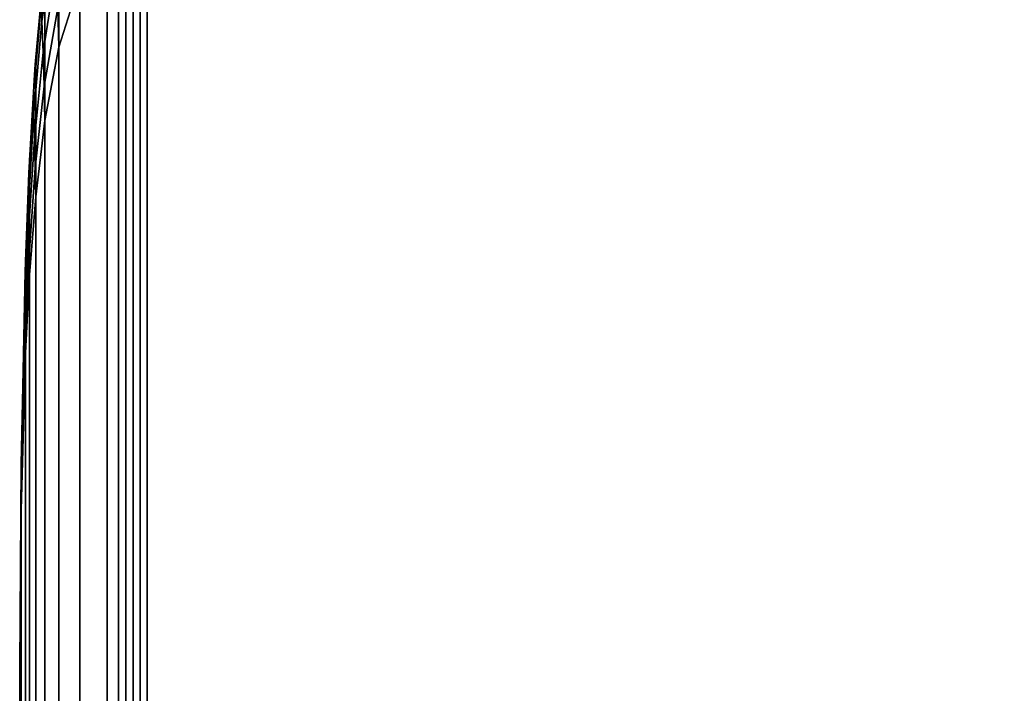
# Model space of a CAD drawing. Units: inches. Extents: x -32.3 to 32.3, y -16.8 to 17.
# Drawn here: x -32.3 to -28, y 5.4 to 8.3 of the extents above; entities that cross this region are included whole.
import ezdxf

# ---------------------------------------------------------------- set-up
doc = ezdxf.new("R2010")
doc.units = ezdxf.units.IN
doc.header["$MEASUREMENT"] = 0
doc.layers.add('AFUFU-3D-CH-CU', color=2, linetype='Continuous')

msp = doc.modelspace()

# ---------------------------------------------------------------- linework, layer by layer
at = {"layer": 'AFUFU-3D-CH-CU'}
for points in [[(-31.8703, 9.8733, 2.31), (-31.839, 9.9274, 2.2559), (-31.839, -16.7835, 2.2559), (-31.8703, -16.7294, 2.31)], [(-31.839, 9.9274, 2.2559), (-31.7765, 9.9274, 2.2559), (-31.7765, -16.7835, 2.2559), (-31.839, -16.7835, 2.2559)], [(-31.7765, 9.9274, 2.2559), (-31.7453, 9.8733, 2.31), (-31.7453, -16.7294, 2.31), (-31.7765, -16.7835, 2.2559)], [(-31.8061, -16.7323, 2.31), (-31.9195, -16.5194, 2.4747), (-31.9195, 9.6633, 2.4747), (-31.8061, 9.8761, 2.31)], [(-31.839, 9.8191, 2.3641), (-31.8703, 9.8733, 2.31), (-31.8703, -16.7294, 2.31), (-31.839, -16.6753, 2.3641)], [(-31.8061, 9.8761, 2.31), (-26.419, 9.8761, 2.31), (-26.419, -16.7323, 2.31), (-31.8061, -16.7323, 2.31)], [(-31.7453, 9.8733, 2.31), (-31.7765, 9.8191, 2.3641), (-31.7765, -16.6753, 2.3641), (-31.7453, -16.7294, 2.31)], [(-31.7765, 9.8191, 2.3641), (-31.839, 9.8191, 2.3641), (-31.839, -16.6753, 2.3641), (-31.7765, -16.6753, 2.3641)], [(-32.0378, 9.3462, 2.7202), (-31.9195, 9.6633, 2.4747), (-31.9195, -16.5194, 2.4747), (-32.0378, -16.2023, 2.7202)], [(-32.0378, -16.2023, 2.7202), (-32.1296, -15.8306, 3.0078), (-32.1296, 8.9745, 3.0078), (-32.0378, 9.3462, 2.7202)], [(-32.1905, 8.5624, 3.3268), (-32.1296, 8.9745, 3.0078), (-32.1296, -15.8306, 3.0078), (-32.1905, -15.4185, 3.3268)], [(-31.9195, -15.5761, 24.787), (-31.8061, -15.7409, 25), (-31.8061, 8.8848, 25), (-31.9195, 8.7199, 24.787)], [(-31.839, 8.8877, 25.0513), (-31.8703, 8.8846, 24.9972), (-31.8703, -15.7408, 24.9972), (-31.839, -15.7438, 25.0513)], [(-31.8703, 8.8846, 24.9972), (-31.839, 8.8816, 24.943), (-31.839, -15.7378, 24.943), (-31.8703, -15.7408, 24.9972)], [(-31.7765, 8.8877, 25.0513), (-31.839, 8.8877, 25.0513), (-31.839, -15.7438, 25.0513), (-31.7765, -15.7438, 25.0513)], [(-31.839, 8.8816, 24.943), (-31.7765, 8.8816, 24.943), (-31.7765, -15.7378, 24.943), (-31.839, -15.7378, 24.943)], [(-26.419, 8.8848, 25), (-31.8061, 8.8848, 25), (-31.8061, -15.7409, 25), (-26.419, -15.7409, 25)], [(-31.7453, 8.8846, 24.9972), (-31.7765, 8.8877, 25.0513), (-31.7765, -15.7438, 25.0513), (-31.7453, -15.7408, 24.9972)], [(-31.7765, 8.8816, 24.943), (-31.7453, 8.8846, 24.9972), (-31.7453, -15.7408, 24.9972), (-31.7765, -15.7378, 24.943)], [(-32.1464, 8.6791, 23.9276), (-32.1464, 8.8038, 23.8028), (-32.2031, 8.4076, 23.4215), (-32.2031, 8.2977, 23.5313)], [(-31.9195, 8.7199, 24.787), (-32.038, 8.4747, 24.4701), (-32.038, -15.3308, 24.4701), (-31.9195, -15.5761, 24.787)], [(-32.1421, 8.5278, 24.0194), (-32.1464, 8.6791, 23.9276), (-32.2031, 8.2977, 23.5313), (-32.1985, 8.1645, 23.612)], [(-32.038, 8.4747, 24.4701), (-32.0443, 8.668, 24.4475), (-32.1344, 8.3581, 24.0737), (-32.1297, 8.187, 24.0984)], [(-32.1933, 8.5382, 23.1406), (-32.1905, 8.5624, 22.9916), (-32.2304, 8.1328, 22.6592), (-32.2323, 8.1113, 22.7867)], [(-32.2304, 8.1328, 22.6592), (-32.1905, 8.5624, 22.9916), (-32.1905, 8.5624, 3.3268), (-32.2304, 8.1328, 3.6593)], [(-32.1905, -15.4185, 3.3268), (-32.2304, -14.9889, 3.6593), (-32.2304, 8.1328, 3.6593), (-32.1905, 8.5624, 3.3268)], [(-32.1985, 8.4883, 23.2882), (-32.1933, 8.5382, 23.1406), (-32.2323, 8.1113, 22.7867), (-32.2353, 8.0672, 22.9126)], [(-32.1344, 8.3581, 24.0737), (-32.1421, 8.5278, 24.0194), (-32.1985, 8.1645, 23.612), (-32.1932, 8.0168, 23.6619)], [(-32.2031, 8.4076, 23.4215), (-32.1985, 8.4883, 23.2882), (-32.2353, 8.0672, 22.9126), (-32.239, 7.9974, 23.0268)], [(-32.1297, -15.0431, 24.0984), (-32.038, -15.3308, 24.4701), (-32.038, 8.4747, 24.4701), (-32.1297, 8.187, 24.0984)], [(-32.2031, 8.2977, 23.5313), (-32.2031, 8.4076, 23.4215), (-32.239, 7.9974, 23.0268), (-32.239, 7.903, 23.1212)], [(-32.1297, 8.187, 24.0984), (-32.1344, 8.3581, 24.0737), (-32.1932, 8.0168, 23.6619), (-32.1904, 7.8679, 23.686)], [(-32.1985, 8.1645, 23.612), (-32.2031, 8.2977, 23.5313), (-32.239, 7.903, 23.1212), (-32.2352, 7.7888, 23.1909)], [(-32.1297, 8.187, 24.0984), (-32.1904, 7.8679, 23.686), (-32.1904, -14.724, 23.686), (-32.1297, -15.0431, 24.0984)], [(-32.2352, 7.7888, 23.1909), (-32.2321, 7.6628, 23.2349), (-32.1932, 8.0168, 23.6619), (-32.1985, 8.1645, 23.612)], [(-32.2353, 8.0672, 22.9126), (-32.2323, 8.1113, 22.7867), (-32.2579, 7.6779, 22.4274), (-32.2596, 7.6406, 22.5321)], [(-32.2323, 8.1113, 22.7867), (-32.2304, 8.1328, 22.6592), (-32.257, 7.6962, 22.3213), (-32.2579, 7.6779, 22.4274)], [(-32.2304, 8.1328, 3.6593), (-32.257, 7.6962, 3.9971), (-32.257, 7.6962, 22.3213), (-32.2304, 8.1328, 22.6592)], [(-32.257, 7.6962, 3.9971), (-32.2304, 8.1328, 3.6593), (-32.2304, -14.9889, 3.6593), (-32.257, -14.5524, 3.9971)], [(-32.239, 7.9974, 23.0268), (-32.2353, 8.0672, 22.9126), (-32.2596, 7.6406, 22.5321), (-32.2619, 7.5821, 22.627)], [(-32.1904, 7.8679, 23.686), (-32.1932, 8.0168, 23.6619), (-32.2321, 7.6628, 23.2349), (-32.2305, 7.5355, 23.2566)], [(-32.239, 7.903, 23.1212), (-32.239, 7.9974, 23.0268), (-32.2619, 7.5821, 22.627), (-32.2619, 7.5033, 22.7058)], [(-32.2352, 7.7888, 23.1909), (-32.239, 7.903, 23.1212), (-32.2619, 7.5033, 22.7058), (-32.2596, 7.4084, 22.7644)], [(-32.2305, -14.3916, 23.2566), (-32.1904, -14.724, 23.686), (-32.1904, 7.8679, 23.686), (-32.2305, 7.5355, 23.2566)], [(-32.2321, 7.6628, 23.2349), (-32.2352, 7.7888, 23.1909), (-32.2596, 7.4084, 22.7644), (-32.2579, 7.3036, 22.8016)], [(-32.2746, 7.2417, 22.0658), (-32.2756, 7.2117, 22.1495), (-32.2596, 7.6406, 22.5321), (-32.2579, 7.6779, 22.4274)], [(-32.2579, 7.6779, 22.4274), (-32.257, 7.6962, 22.3213), (-32.2742, 7.2565, 21.981), (-32.2746, 7.2417, 22.0658)], [(-32.2742, 7.2565, 21.981), (-32.257, 7.6962, 22.3213), (-32.257, 7.6962, 3.9971), (-32.2742, 7.2565, 4.3375)], [(-32.257, -14.5524, 3.9971), (-32.2742, -14.1126, 4.3375), (-32.2742, 7.2565, 4.3375), (-32.257, 7.6962, 3.9971)], [(-32.2305, 7.5355, 23.2566), (-32.2321, 7.6628, 23.2349), (-32.2579, 7.3036, 22.8016), (-32.257, 7.1976, 22.82)], [(-32.2619, 7.5821, 22.627), (-32.2596, 7.6406, 22.5321), (-32.2756, 7.2117, 22.1495), (-32.2768, 7.1646, 22.2253)], [(-32.2619, 7.5033, 22.7058), (-32.2619, 7.5821, 22.627), (-32.2768, 7.1646, 22.2253), (-32.2768, 7.1016, 22.2884)], [(-32.2305, 7.5355, 23.2566), (-32.257, 7.1976, 22.82), (-32.257, -14.0537, 22.82), (-32.2305, -14.3916, 23.2566)], [(-32.2596, 7.4084, 22.7644), (-32.2619, 7.5033, 22.7058), (-32.2768, 7.1016, 22.2884), (-32.2755, 7.0257, 22.3354)], [(-32.2579, 7.3036, 22.8016), (-32.2596, 7.4084, 22.7644), (-32.2755, 7.0257, 22.3354), (-32.2747, 6.942, 22.3654)], [(-32.257, 7.1976, 22.82), (-32.2579, 7.3036, 22.8016), (-32.2747, 6.942, 22.3654), (-32.2742, 6.8572, 22.3803)], [(-32.2756, 7.2117, 22.1495), (-32.2746, 7.2417, 22.0658), (-32.293, 6.3664, 21.3403), (-32.2932, 6.3513, 21.3821)], [(-32.2929, 6.3739, 21.2978), (-32.293, 6.3664, 21.3403), (-32.2746, 7.2417, 22.0658), (-32.2742, 7.2565, 21.981)], [(-32.2742, 7.2565, 4.3375), (-32.2929, 6.3739, 5.0206), (-32.2929, 6.3739, 21.2978), (-32.2742, 7.2565, 21.981)], [(-32.2929, 6.3739, 5.0206), (-32.2742, 7.2565, 4.3375), (-32.2742, -14.1126, 4.3375), (-32.2929, -13.23, 5.0206)], [(-32.2932, 6.3513, 21.3821), (-32.2935, 6.3277, 21.42), (-32.2768, 7.1646, 22.2253), (-32.2756, 7.2117, 22.1495)], [(-32.2742, -13.7134, 22.3803), (-32.257, -14.0537, 22.82), (-32.257, 7.1976, 22.82), (-32.2742, 6.8572, 22.3803)], [(-32.2768, 7.1016, 22.2884), (-32.2768, 7.1646, 22.2253), (-32.2935, 6.3277, 21.42), (-32.2935, 6.2962, 21.4515)], [(-32.2935, 6.2962, 21.4515), (-32.2932, 6.2583, 21.4751), (-32.2755, 7.0257, 22.3354), (-32.2768, 7.1016, 22.2884)], [(-32.2747, 6.942, 22.3654), (-32.2755, 7.0257, 22.3354), (-32.2932, 6.2583, 21.4751), (-32.293, 6.2165, 21.4901)], [(-32.2742, 6.8572, 22.3803), (-32.2747, 6.942, 22.3654), (-32.293, 6.2165, 21.4901), (-32.2929, 6.1741, 21.4976)], [(-32.2742, 6.8572, 22.3803), (-32.2929, 6.1741, 21.4976), (-32.2929, -13.0302, 21.4976), (-32.2742, -13.7134, 22.3803)], [(-32.293, 6.3664, 21.3403), (-32.2929, 6.3739, 21.2978), (-32.3, 5.49, 20.6138), (-32.293, 6.3664, 21.3403)], [(-32.3, 5.49, 20.6138), (-32.2929, 6.3739, 21.2978), (-32.2929, 6.3739, 5.0206), (-32.3, 5.49, 5.7047)], [(-32.2929, -13.23, 5.0206), (-32.3, -12.3462, 5.7047), (-32.3, 5.49, 5.7047), (-32.2929, 6.3739, 5.0206)], [(-32.2932, 6.3513, 21.3821), (-32.293, 6.3664, 21.3403), (-32.3, 5.49, 20.6138), (-32.2932, 6.3513, 21.3821)], [(-32.2935, 6.3277, 21.42), (-32.2932, 6.3513, 21.3821), (-32.3, 5.49, 20.6138), (-32.2935, 6.3277, 21.42)], [(-32.2935, 6.2962, 21.4515), (-32.2935, 6.3277, 21.42), (-32.3, 5.49, 20.6138), (-32.2935, 6.2962, 21.4515)], [(-32.2932, 6.2583, 21.4751), (-32.2935, 6.2962, 21.4515), (-32.3, 5.49, 20.6138), (-32.2932, 6.2583, 21.4751)], [(-32.293, 6.2165, 21.4901), (-32.2932, 6.2583, 21.4751), (-32.3, 5.49, 20.6138), (-32.293, 6.2165, 21.4901)], [(-32.2929, 6.1741, 21.4976), (-32.293, 6.2165, 21.4901), (-32.3, 5.49, 20.6138), (-32.2929, 6.1741, 21.4976)], [(-32.3, -12.3462, 20.6138), (-32.2929, -13.0302, 21.4976), (-32.2929, 6.1741, 21.4976), (-32.3, 5.49, 20.6138)], [(-32.3, 5.49, 5.7047), (-32.3, -12.3462, 5.7047), (-32.3, -12.3462, 20.6138), (-32.3, 5.49, 20.6138)]]:
    msp.add_3dface(points, dxfattribs=at)

doc.saveas('drawing.dxf')
